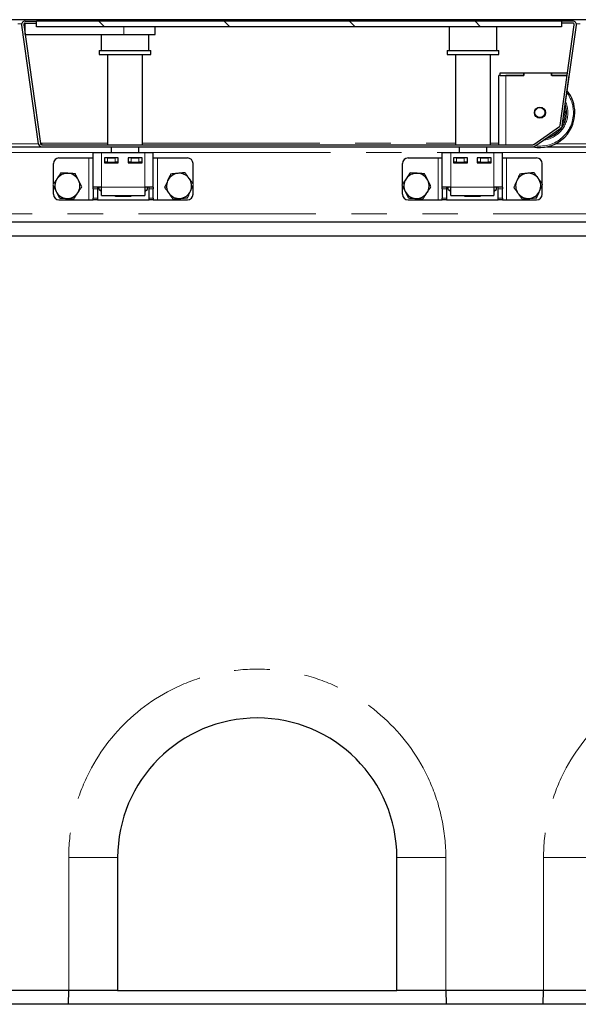
# Model space of a CAD drawing. Units: millimetres. Extents: x 177 to 11214, y 488 to 8891.
# Drawn here: x 1868 to 2268, y 5005 to 5710 of the extents above; entities that cross this region are included whole.
import ezdxf

# ---------------------------------------------------------------- set-up
doc = ezdxf.new("R2010")
doc.units = ezdxf.units.MM
doc.header["$LTSCALE"] = 20
doc.linetypes.add('PHANTOM', pattern=[12.7, 6.35, -1.27, 1.27, -1.27, 1.27, -1.27])

msp = doc.modelspace()

# ---------------------------------------------------------------- hatches: boundary and pattern name
at = {"linetype": 'Continuous', "lineweight": 18}
h = msp.add_hatch(dxfattribs=at)
h.set_pattern_fill('DIN 201 Stahl und Stahlguss', scale=20, style=0, pattern_type=2)
h.set_pattern_definition([(45, (0, 0), (-5388, 5388), []), (45, (1796, 0), (-5388, 5388), []), (45, (3592, 0), (-5388, 5388), []), (45, (5388, 0), (-5388, 5388), [])])
edge = h.paths.add_edge_path(flags=0)
edge.add_line((1871.51, 5707.5), (1879.63, 5707.5))
edge.add_line((1879.63, 5707.5), (1879.63, 5709))
edge.add_line((1879.63, 5709), (1871.51, 5709))
edge.add_arc((1871.51, 5706.5), 2.5, 90, 188)
edge.add_line((1869.03, 5706.15), (1880.98, 5621.15))
edge.add_arc((1883.45, 5621.5), 2.5, 188, 270)
edge.add_line((1883.45, 5619), (2235.17, 5619))
edge.add_arc((2235.17, 5621.5), 2.5, 270, 305)
edge.add_line((2236.6, 5619.45), (2255.06, 5632.37))
edge.add_arc((2253.63, 5634.42), 2.5, 305, 352)
edge.add_line((2256.1, 5634.07), (2266.23, 5706.15))
edge.add_arc((2263.76, 5706.5), 2.5, 352, 450)
edge.add_line((2263.76, 5709), (2255.63, 5709))
edge.add_line((2255.63, 5709), (2255.63, 5707.5))
edge.add_line((2255.63, 5707.5), (2263.76, 5707.5))
edge.add_arc((2263.76, 5706.5), 1, -8, 90, ccw=False)
edge.add_line((2264.75, 5706.36), (2254.62, 5634.28))
edge.add_arc((2253.63, 5634.42), 1, 305, 352, ccw=False)
edge.add_line((2254.2, 5633.6), (2235.74, 5620.68))
edge.add_arc((2235.17, 5621.5), 1, 270, 305, ccw=False)
edge.add_line((2235.17, 5620.5), (1883.45, 5620.5))
edge.add_arc((1883.45, 5621.5), 1, 188, 270, ccw=False)
edge.add_line((1882.46, 5621.36), (1870.52, 5706.36))
edge.add_arc((1871.51, 5706.5), 1, 90, 188, ccw=False)
h = msp.add_hatch(dxfattribs=at)
h.set_pattern_fill('ANSI31', scale=20, angle=90, style=0)
h.paths.add_polyline_path([(1879.62, 5705), (2255.62, 5705), (2255.62, 5709), (1879.62, 5709)], flags=0)

# ---------------------------------------------------------------- linework, layer by layer
at = {"color": 7, "linetype": 'Continuous', "lineweight": 25}
for p, q in [((3067.26, 5710), (668.26, 5710)), ((1869.03, 5706.15), (1880.98, 5621.15)), ((1870.52, 5706.36), (1882.46, 5621.36)), ((1871.48, 5699.5), (1871.48, 5707.5)), ((1871.51, 5709), (1879.63, 5709)), ((1871.51, 5707.5), (1879.63, 5707.5)), ((1879.62, 5705), (1879.62, 5709)), ((2255.62, 5709), (1879.62, 5709)), ((2255.62, 5705), (1879.62, 5705)), ((1879.63, 5707.5), (1879.63, 5709)), ((1964.63, 5699.5), (1964.63, 5705)), ((2175.23, 5705), (2175.23, 5688)), ((2209.23, 5688), (2209.23, 5705)), ((2254.62, 5634.28), (2264.75, 5706.36)), ((2255.62, 5709), (2255.62, 5705)), ((2255.63, 5709), (2255.62, 5709)), ((2255.63, 5709), (2255.63, 5707.5)), ((2263.76, 5709), (2255.63, 5709)), ((2263.76, 5707.5), (2255.63, 5707.5)), ((2256.1, 5634.07), (2266.23, 5706.15)), ((1871.48, 5699.5), (1942.13, 5699.5)), ((1926.03, 5699.5), (1926.03, 5688)), ((1942.13, 5699.5), (1964.63, 5699.5)), ((1960.03, 5688), (1960.03, 5699.5)), ((1924.53, 5688), (1924.53, 5685)), ((1924.53, 5688), (1944.5, 5688)), ((1924.53, 5685), (1944.5, 5685)), ((1930.53, 5685), (1930.53, 5620.5)), ((1944.5, 5688), (1961.53, 5688)), ((1944.5, 5685), (1961.53, 5685)), ((1955.53, 5620.5), (1955.53, 5685)), ((1961.53, 5685), (1961.53, 5688)), ((2173.73, 5688), (2173.73, 5685)), ((2173.73, 5688), (2210.73, 5688)), ((2173.73, 5685), (2210.73, 5685)), ((2179.73, 5685), (2179.73, 5620.5)), ((2204.73, 5620.5), (2204.73, 5685)), ((2210.73, 5685), (2210.73, 5688)), ((2210.63, 5620.5), (2210.63, 5669.98)), ((2211.63, 5669.98), (2210.63, 5669.98)), ((2211.63, 5671.98), (2228.63, 5671.98)), ((2211.63, 5669.98), (2211.63, 5671.98)), ((2211.63, 5669.98), (2228.63, 5669.98)), ((2228.73, 5669.98), (2215.63, 5669.98)), ((2228.63, 5669.98), (2228.63, 5671.98)), ((2228.63, 5671.98), (2228.73, 5671.98)), ((2228.73, 5671.98), (2248.53, 5671.98)), ((2228.73, 5671.98), (2228.73, 5669.98)), ((2248.53, 5671.98), (2248.63, 5671.98)), ((2248.53, 5669.98), (2248.53, 5671.98)), ((2259.64, 5669.98), (2248.53, 5669.98)), ((2248.63, 5671.98), (2259.92, 5671.98)), ((2248.63, 5669.98), (2248.63, 5671.98)), ((2248.63, 5669.98), (2259.64, 5669.98)), ((2256.3, 5635.57), (2261.13, 5669.98)), ((2235.74, 5620.68), (2254.2, 5633.6)), ((2236.6, 5619.45), (2255.06, 5632.37)), ((1845.17, 5619), (1883.45, 5619)), ((1882.43, 5621.63), (1883.6, 5621.63)), ((1882.43, 5621.6), (1883.6, 5621.6)), ((1883.45, 5620.5), (2235.17, 5620.5)), ((1883.45, 5619), (2235.17, 5619)), ((1883.6, 5621.63), (1883.6, 5621.48)), ((1883.6, 5620.5), (1883.6, 5621.48)), ((1933.03, 5619), (1933.03, 5615)), ((1953.03, 5615), (1953.03, 5619)), ((2182.23, 5619), (2182.23, 5615)), ((2202.23, 5615), (2202.23, 5619)), ((2210.63, 5618.98), (2210.63, 5619)), ((2210.63, 5618.98), (2215.63, 5618.98)), ((2215.63, 5618.98), (2232.79, 5618.98)), ((2232.79, 5618.98), (2233.3, 5619)), ((2245.17, 5619), (2283.45, 5619)), ((1920.26, 5615), (1926.26, 5615)), ((1920.26, 5590), (1920.26, 5615)), ((1926.26, 5615), (1957.26, 5615)), ((1957.26, 5615), (1963.26, 5615)), ((1963.26, 5590), (1963.26, 5615)), ((2170.26, 5615), (2176.26, 5615)), ((2170.26, 5590), (2170.26, 5615)), ((2176.26, 5615), (2207.26, 5615)), ((2207.26, 5615), (2213.26, 5615)), ((2213.26, 5590), (2213.26, 5615)), ((1891.76, 5592.2), (1891.76, 5607)), ((1895.76, 5611), (1917.26, 5611)), ((1917.26, 5611), (1920.26, 5611)), ((1938.26, 5611), (1928.26, 5611)), ((1928.26, 5611), (1928.26, 5607.5)), ((1928.26, 5608), (1928.51, 5608)), ((1928.26, 5607.5), (1938.26, 5607.5)), ((1928.51, 5608), (1928.51, 5611)), ((1930.51, 5608), (1928.51, 5608)), ((1930.51, 5611), (1936.01, 5611)), ((1930.51, 5608), (1936.01, 5608)), ((1933.03, 5608), (1933.03, 5607.5)), ((1938.01, 5608), (1936.01, 5608)), ((1938.01, 5611), (1938.01, 5608)), ((1938.01, 5608), (1938.26, 5608)), ((1938.26, 5607.5), (1938.26, 5611)), ((1955.26, 5611), (1945.26, 5611)), ((1945.26, 5611), (1945.26, 5607.5)), ((1945.26, 5608), (1945.51, 5608)), ((1945.26, 5607.5), (1955.26, 5607.5)), ((1945.51, 5608), (1945.51, 5611)), ((1947.51, 5608), (1945.51, 5608)), ((1947.51, 5611), (1953.01, 5611)), ((1947.51, 5608), (1953.01, 5608)), ((1955.01, 5608), (1953.01, 5608)), ((1953.03, 5607.5), (1953.03, 5608)), ((1955.01, 5611), (1955.01, 5608)), ((1955.01, 5608), (1955.26, 5608)), ((1955.26, 5607.5), (1955.26, 5611)), ((1963.26, 5611), (1966.26, 5611)), ((1966.26, 5611), (1987.76, 5611)), ((1991.76, 5592.5), (1991.76, 5607)), ((2141.76, 5592.2), (2141.76, 5607)), ((2145.76, 5611), (2167.26, 5611)), ((2167.26, 5611), (2170.26, 5611)), ((2188.26, 5611), (2178.26, 5611)), ((2178.26, 5611), (2178.26, 5607.5)), ((2178.26, 5608), (2178.51, 5608)), ((2178.26, 5607.5), (2188.26, 5607.5)), ((2178.51, 5608), (2178.51, 5611)), ((2180.51, 5608), (2178.51, 5608)), ((2180.51, 5611), (2186.01, 5611)), ((2180.51, 5608), (2186.01, 5608)), ((2182.23, 5608), (2182.23, 5607.5)), ((2188.01, 5608), (2186.01, 5608)), ((2188.01, 5611), (2188.01, 5608)), ((2188.01, 5608), (2188.26, 5608)), ((2188.26, 5607.5), (2188.26, 5611)), ((2205.26, 5611), (2195.26, 5611)), ((2195.26, 5611), (2195.26, 5607.5)), ((2195.26, 5608), (2195.51, 5608)), ((2195.26, 5607.5), (2205.26, 5607.5)), ((2195.51, 5608), (2195.51, 5611)), ((2197.51, 5608), (2195.51, 5608)), ((2197.51, 5611), (2203.01, 5611)), ((2197.51, 5608), (2203.01, 5608)), ((2202.23, 5607.5), (2202.23, 5608)), ((2205.01, 5608), (2203.01, 5608)), ((2205.01, 5611), (2205.01, 5608)), ((2205.01, 5608), (2205.26, 5608)), ((2205.26, 5607.5), (2205.26, 5611)), ((2213.26, 5611), (2216.26, 5611)), ((2216.26, 5611), (2237.76, 5611)), ((2241.76, 5592.5), (2241.76, 5607)), ((1891.76, 5585), (1891.76, 5590.89)), ((1991.76, 5585), (1991.76, 5591.26)), ((2141.76, 5585), (2141.76, 5590.89)), ((2241.76, 5585), (2241.76, 5591.26)), ((1926.26, 5590), (1920.26, 5590)), ((1920.26, 5588.82), (1920.26, 5590)), ((1920.26, 5588.82), (1920.26, 5582.17)), ((1923.26, 5590), (1923.26, 5588.82)), ((1923.26, 5588.82), (1923.26, 5582.17)), ((1924.44, 5588.34), (1924.44, 5590)), ((1924.44, 5588.34), (1926.26, 5587.28)), ((1924.44, 5588.34), (1926.26, 5587.5)), ((1926.26, 5584), (1926.26, 5590)), ((1926.26, 5584), (1957.26, 5584)), ((1936.26, 5583.5), (1936.26, 5584)), ((1947.26, 5584), (1947.26, 5583.5)), ((1957.26, 5590), (1957.26, 5584)), ((1963.26, 5590), (1957.26, 5590)), ((1957.26, 5587.28), (1959.08, 5588.34)), ((1957.26, 5587.49), (1959.08, 5588.34)), ((1959.08, 5588.34), (1959.08, 5590)), ((1960.26, 5588.82), (1960.26, 5590)), ((1960.26, 5582.17), (1960.26, 5588.82)), ((1963.26, 5590), (1963.26, 5588.82)), ((1963.26, 5582.17), (1963.26, 5588.82)), ((2176.26, 5590), (2170.26, 5590)), ((2170.26, 5588.82), (2170.26, 5590)), ((2170.26, 5588.82), (2170.26, 5582.17)), ((2173.26, 5590), (2173.26, 5588.82)), ((2173.26, 5588.82), (2173.26, 5582.17)), ((2174.44, 5588.34), (2174.44, 5590)), ((2174.44, 5588.34), (2176.26, 5587.28)), ((2174.44, 5588.34), (2176.26, 5587.5)), ((2176.26, 5584), (2176.26, 5590)), ((2176.26, 5584), (2207.26, 5584)), ((2186.26, 5583.5), (2186.26, 5584)), ((2197.26, 5584), (2197.26, 5583.5)), ((2207.26, 5590), (2207.26, 5584)), ((2213.26, 5590), (2207.26, 5590)), ((2207.26, 5587.28), (2209.08, 5588.34)), ((2207.26, 5587.49), (2209.08, 5588.34)), ((2209.08, 5588.34), (2209.08, 5590)), ((2210.26, 5588.82), (2210.26, 5590)), ((2210.26, 5582.17), (2210.26, 5588.82)), ((2213.26, 5590), (2213.26, 5588.82)), ((2213.26, 5582.17), (2213.26, 5588.82)), ((1895.76, 5581), (1917.26, 5581)), ((1917.26, 5581), (1920.26, 5581)), ((1920.26, 5581), (1920.26, 5582.17)), ((1923.26, 5581), (1920.26, 5581)), ((1923.26, 5582.17), (1923.26, 5581)), ((1923.26, 5581), (1960.26, 5581)), ((1947.26, 5583.5), (1936.26, 5583.5)), ((1960.26, 5581), (1960.26, 5582.17)), ((1963.26, 5581), (1960.26, 5581)), ((1963.26, 5582.17), (1963.26, 5581)), ((1963.26, 5581), (1966.26, 5581)), ((1966.26, 5581), (1987.76, 5581)), ((2145.76, 5581), (2167.26, 5581)), ((2167.26, 5581), (2170.26, 5581)), ((2170.26, 5581), (2170.26, 5582.17)), ((2173.26, 5581), (2170.26, 5581)), ((2173.26, 5582.17), (2173.26, 5581)), ((2173.26, 5581), (2210.26, 5581)), ((2197.26, 5583.5), (2186.26, 5583.5)), ((2210.26, 5581), (2210.26, 5582.17)), ((2213.26, 5581), (2210.26, 5581)), ((2213.26, 5582.17), (2213.26, 5581)), ((2213.26, 5581), (2216.26, 5581)), ((2216.26, 5581), (2237.76, 5581)), ((3069.76, 5565), (665.76, 5565)), ((3067.76, 5555), (667.76, 5555)), ((1937.76, 5110), (1937.76, 5015)), ((2137.76, 5015), (2137.76, 5110)), ((1902.76, 5015), (1832.76, 5015)), ((1902.47, 5005), (1902.73, 5015)), ((1937.76, 5015), (1902.76, 5015)), ((1937.76, 5015), (2137.76, 5015)), ((2172.76, 5015), (2137.76, 5015)), ((2242.76, 5015), (2172.76, 5015)), ((2172.78, 5015), (2173.04, 5005)), ((2242.47, 5005), (2242.73, 5015)), ((2277.76, 5015), (2242.76, 5015)), ((3067.76, 5005), (667.76, 5005))]:
    msp.add_line(p, q, dxfattribs=at)
at = {"color": 8, "linetype": 'PHANTOM', "lineweight": 18}
for p, q in [((1866.21, 5707), (1869.06, 5707)), ((1942.13, 5699.5), (1942.13, 5705)), ((2266.21, 5707), (2269.06, 5707)), ((2215.63, 5620.5), (2215.63, 5669.98)), ((1851.06, 5621), (1881.01, 5621)), ((1882.59, 5621), (1883.6, 5621)), ((1883.6, 5621.48), (1930.53, 5621.48)), ((1955.53, 5621.48), (2179.73, 5621.48)), ((2204.73, 5621.48), (2210.63, 5621.48)), ((2215.63, 5618.98), (2215.63, 5619)), ((2251.06, 5621), (2281.01, 5621)), ((1813.76, 5615), (1920.26, 5615)), ((1926.26, 5590), (1926.26, 5615)), ((1957.26, 5590), (1957.26, 5615)), ((1963.26, 5615), (2170.26, 5615)), ((2176.26, 5590), (2176.26, 5615)), ((2207.26, 5590), (2207.26, 5615)), ((2213.26, 5615), (2319.76, 5615)), ((1917.26, 5581), (1917.26, 5611)), ((1930.51, 5611), (1930.51, 5608)), ((1936.01, 5608), (1936.01, 5611)), ((1947.51, 5611), (1947.51, 5608)), ((1953.01, 5608), (1953.01, 5611)), ((1966.26, 5581), (1966.26, 5611)), ((2167.26, 5581), (2167.26, 5611)), ((2180.51, 5611), (2180.51, 5608)), ((2186.01, 5608), (2186.01, 5611)), ((2197.51, 5611), (2197.51, 5608)), ((2203.01, 5608), (2203.01, 5611)), ((2216.26, 5581), (2216.26, 5611)), ((1923.26, 5588.82), (1920.26, 5588.82)), ((1957.26, 5590), (1926.26, 5590)), ((1963.26, 5588.82), (1960.26, 5588.82)), ((2173.26, 5588.82), (2170.26, 5588.82)), ((2207.26, 5590), (2176.26, 5590)), ((2213.26, 5588.82), (2210.26, 5588.82)), ((1920.26, 5582.17), (1923.26, 5582.17)), ((1960.26, 5582.17), (1963.26, 5582.17)), ((2170.26, 5582.17), (2173.26, 5582.17)), ((2210.26, 5582.17), (2213.26, 5582.17)), ((682.76, 5571), (3052.76, 5571)), ((1902.76, 5015), (1902.76, 5110)), ((1902.76, 5110), (1937.76, 5110)), ((2172.76, 5110), (2137.76, 5110)), ((2172.76, 5110), (2172.76, 5015)), ((2242.76, 5015), (2242.76, 5110)), ((2242.76, 5110), (2277.76, 5110))]:
    msp.add_line(p, q, dxfattribs=at)
at = {"color": 8, "linetype": 'PHANTOM', "lineweight": 18, "flags": 128}
msp.add_lwpolyline([(2258.13, 5643.48), (2257.96, 5645.99), (2257.85, 5646.64)], dxfattribs=at)
at = {"color": 7, "linetype": 'Continuous', "lineweight": 25}
for radius in [3.97, 3.57]:
    msp.add_circle((2240.13, 5643.48), radius, dxfattribs=at)
for centre, radius, start, end in [((1871.51, 5706.5), 2.5, 90, 188), ((1871.51, 5706.5), 1, 90, 188), ((2263.76, 5706.5), 2.5, 352, 90), ((2263.76, 5706.5), 1, 352, 90), ((2240.13, 5643.48), 25, 0, 38.81929), ((2240.13, 5643.48), 19, 0, 17.7897), ((2240.13, 5643.48), 25, 258.3701, 0), ((2240.13, 5643.48), 19, 283.38235, 0), ((2253.63, 5634.42), 1, 305, 352), ((2253.63, 5634.42), 2.5, 305, 352), ((1883.45, 5621.5), 2.5, 188, 270), ((1883.45, 5621.5), 1, 188, 270), ((2235.17, 5621.5), 1, 270, 305), ((2235.17, 5621.5), 2.5, 270, 305), ((1895.76, 5607), 4, 90, 180), ((1987.76, 5607), 4, 0, 90), ((2145.76, 5607), 4, 90, 180), ((2237.76, 5607), 4, 0, 90), ((1901.76, 5591), 9, 86.46469, 146.46469), ((1901.76, 5591), 9, 26.46469, 86.46469), ((1981.76, 5591), 9, 95.65811, 155.65811), ((1981.76, 5591), 9, 35.65811, 95.65811), ((2151.76, 5591), 9, 86.46469, 146.46469), ((2151.76, 5591), 9, 26.46469, 86.46469), ((2231.76, 5591), 9, 95.65811, 155.65811), ((2231.76, 5591), 9, 35.65811, 95.65811), ((1901.76, 5591), 9, 146.46469, 206.46469), ((1901.76, 5591), 9, 326.46469, 26.46469), ((1981.76, 5591), 9, 155.65811, 215.65811), ((1981.76, 5591), 9, 335.65811, 35.65811), ((2151.76, 5591), 9, 146.46469, 206.46469), ((2151.76, 5591), 9, 326.46469, 26.46469), ((2231.76, 5591), 9, 155.65811, 215.65811), ((2231.76, 5591), 9, 335.65811, 35.65811), ((1895.76, 5585), 4, 180, 270), ((1901.76, 5591), 9, 206.46469, 266.46469), ((1901.76, 5591), 9, 266.46469, 326.46469), ((1981.76, 5591), 9, 215.65811, 275.65811), ((1981.76, 5591), 9, 275.65811, 335.65811), ((1987.76, 5585), 4, 270, 0), ((2145.76, 5585), 4, 180, 270), ((2151.76, 5591), 9, 206.46469, 266.46469), ((2151.76, 5591), 9, 266.46469, 326.46469), ((2231.76, 5591), 9, 215.65811, 275.65811), ((2231.76, 5591), 9, 275.65811, 335.65811), ((2237.76, 5585), 4, 270, 0), ((2037.76, 5110), 100, 0, 180)]:
    msp.add_arc(centre, radius, start, end, dxfattribs=at)
at = {"color": 8, "linetype": 'PHANTOM', "lineweight": 18}
for centre, radius, start, end in [((2240.13, 5643.48), 24, 0, 36.53564), ((2240.13, 5643.48), 20, 0, 23.19858), ((2240.13, 5643.48), 24, 262.39036, 0), ((2240.13, 5643.48), 20, 277.02836, 0), ((2240.13, 5643.48), 18, 334.05585, 0), ((2240.13, 5643.48), 18, 293.90546, 316.09454), ((2037.76, 5110), 135, 0, 180), ((2377.76, 5110), 135, 0, 180)]:
    msp.add_arc(centre, radius, start, end, dxfattribs=at)
at = {"color": 7, "linetype": 'Continuous', "lineweight": 25}
for points, knots in [([(1897.13, 5600.3), (1896.66, 5599.6), (1895.72, 5598.18), (1894.75, 5596.71), (1894.26, 5595.97)], [0, 0, 0, 0, 0.4954479, 1, 1, 1, 1]), ([(1902.31, 5599.98), (1902.19, 5599.99), (1901.26, 5600.04), (1899.5, 5600.15), (1897.92, 5600.25), (1897.13, 5600.3)], [0, 0, 0, 0, 0.070091, 0.530785, 1, 1, 1, 1]), ([(1907.5, 5599.66), (1906.66, 5599.71), (1904.96, 5599.81), (1903.2, 5599.92), (1902.31, 5599.98)], [0, 0, 0, 0, 0.495458, 1, 1, 1, 1]), ([(1909.81, 5595.01), (1909.64, 5595.35), (1908.86, 5596.93), (1908.09, 5598.46), (1907.5, 5599.66)], [0, 0, 0, 0, 0.220368, 1, 1, 1, 1]), ([(1975.7, 5599.44), (1975.15, 5598.22), (1974.44, 5596.66), (1973.72, 5595.06), (1973.56, 5594.71)], [0, 0, 0, 0, 0.779626, 1, 1, 1, 1]), ([(1980.87, 5599.95), (1980.75, 5599.94), (1979.82, 5599.85), (1978.07, 5599.67), (1976.49, 5599.52), (1975.7, 5599.44)], [0, 0, 0, 0, 0.070089, 0.530782, 1, 1, 1, 1]), ([(1986.04, 5600.46), (1985.2, 5600.38), (1983.51, 5600.21), (1981.75, 5600.04), (1980.87, 5599.95)], [0, 0, 0, 0, 0.495459, 1, 1, 1, 1]), ([(1989.07, 5596.24), (1989, 5596.34), (1988.45, 5597.1), (1987.43, 5598.53), (1986.51, 5599.81), (1986.04, 5600.46)], [0, 0, 0, 0, 0.070081, 0.53078, 1, 1, 1, 1]), ([(2147.13, 5600.3), (2146.66, 5599.6), (2145.72, 5598.18), (2144.75, 5596.71), (2144.26, 5595.97)], [0, 0, 0, 0, 0.4954483, 1, 1, 1, 1]), ([(2152.31, 5599.98), (2152.19, 5599.99), (2151.26, 5600.04), (2149.5, 5600.15), (2147.92, 5600.25), (2147.13, 5600.3)], [0, 0, 0, 0, 0.070096, 0.530787, 1, 1, 1, 1]), ([(2157.5, 5599.66), (2156.66, 5599.71), (2154.96, 5599.81), (2153.2, 5599.92), (2152.31, 5599.98)], [0, 0, 0, 0, 0.495462, 1, 1, 1, 1]), ([(2159.81, 5595.01), (2159.64, 5595.35), (2158.86, 5596.93), (2158.09, 5598.46), (2157.5, 5599.66)], [0, 0, 0, 0, 0.220367, 1, 1, 1, 1]), ([(2225.7, 5599.44), (2225.15, 5598.22), (2224.44, 5596.66), (2223.72, 5595.06), (2223.56, 5594.71)], [0, 0, 0, 0, 0.7796277, 1, 1, 1, 1]), ([(2230.87, 5599.95), (2230.75, 5599.94), (2229.82, 5599.85), (2228.07, 5599.67), (2226.49, 5599.52), (2225.7, 5599.44)], [0, 0, 0, 0, 0.070087, 0.530782, 1, 1, 1, 1]), ([(2236.04, 5600.46), (2235.2, 5600.38), (2233.51, 5600.21), (2231.75, 5600.04), (2230.87, 5599.95)], [0, 0, 0, 0, 0.495459, 1, 1, 1, 1]), ([(2239.07, 5596.24), (2239, 5596.34), (2238.45, 5597.1), (2237.43, 5598.53), (2236.51, 5599.81), (2236.04, 5600.46)], [0, 0, 0, 0, 0.070082, 0.530781, 1, 1, 1, 1]), ([(1894.26, 5595.97), (1894.19, 5595.86), (1893.67, 5595.09), (1892.7, 5593.62), (1891.83, 5592.3), (1891.38, 5591.64)], [0, 0, 0, 0, 0.070076, 0.530784, 1, 1, 1, 1]), ([(1891.38, 5591.64), (1891.98, 5590.44), (1892.74, 5588.91), (1893.53, 5587.33), (1893.7, 5586.98)], [0, 0, 0, 0, 0.779632, 1, 1, 1, 1]), ([(1912.13, 5590.35), (1911.98, 5590.65), (1911.23, 5592.17), (1910.44, 5593.74), (1909.81, 5595.01)], [0, 0, 0, 0, 0.196345, 1, 1, 1, 1]), ([(1973.56, 5594.71), (1972.97, 5593.42), (1972.25, 5591.81), (1971.55, 5590.27), (1971.42, 5589.97)], [0, 0, 0, 0, 0.803655, 1, 1, 1, 1]), ([(1992.1, 5592.02), (1991.61, 5592.71), (1990.61, 5594.09), (1989.59, 5595.52), (1989.07, 5596.24)], [0, 0, 0, 0, 0.4954531, 1, 1, 1, 1]), ([(1989.96, 5587.29), (1990.12, 5587.64), (1990.84, 5589.24), (1991.55, 5590.8), (1992.1, 5592.02)], [0, 0, 0, 0, 0.220353, 1, 1, 1, 1]), ([(2144.26, 5595.97), (2144.19, 5595.86), (2143.67, 5595.09), (2142.7, 5593.62), (2141.83, 5592.3), (2141.38, 5591.64)], [0, 0, 0, 0, 0.070074, 0.530783, 1, 1, 1, 1]), ([(2141.38, 5591.64), (2141.98, 5590.44), (2142.74, 5588.91), (2143.53, 5587.33), (2143.7, 5586.98)], [0, 0, 0, 0, 0.779631, 1, 1, 1, 1]), ([(2162.13, 5590.35), (2161.98, 5590.65), (2161.23, 5592.17), (2160.44, 5593.74), (2159.81, 5595.01)], [0, 0, 0, 0, 0.196345, 1, 1, 1, 1]), ([(2223.56, 5594.71), (2222.97, 5593.42), (2222.25, 5591.81), (2221.55, 5590.27), (2221.42, 5589.97)], [0, 0, 0, 0, 0.803655, 1, 1, 1, 1]), ([(2242.1, 5592.02), (2241.61, 5592.71), (2240.61, 5594.09), (2239.59, 5595.52), (2239.07, 5596.24)], [0, 0, 0, 0, 0.4954536, 1, 1, 1, 1]), ([(2239.96, 5587.29), (2240.12, 5587.64), (2240.84, 5589.24), (2241.55, 5590.8), (2242.1, 5592.02)], [0, 0, 0, 0, 0.220352, 1, 1, 1, 1]), ([(1893.7, 5586.98), (1894.33, 5585.72), (1895.11, 5584.14), (1895.87, 5582.63), (1896.02, 5582.33)], [0, 0, 0, 0, 0.803651, 1, 1, 1, 1]), ([(1906.39, 5581.69), (1906.85, 5582.4), (1907.8, 5583.82), (1908.77, 5585.28), (1909.26, 5586.02)], [0, 0, 0, 0, 0.495466, 1, 1, 1, 1]), ([(1909.26, 5586.02), (1909.33, 5586.13), (1909.84, 5586.9), (1910.81, 5588.37), (1911.69, 5589.69), (1912.13, 5590.35)], [0, 0, 0, 0, 0.070095, 0.530784, 1, 1, 1, 1]), ([(1971.42, 5589.97), (1971.91, 5589.29), (1972.9, 5587.9), (1973.93, 5586.47), (1974.44, 5585.75)], [0, 0, 0, 0, 0.495471, 1, 1, 1, 1]), ([(1974.44, 5585.75), (1974.52, 5585.65), (1975.06, 5584.89), (1976.09, 5583.46), (1977.01, 5582.18), (1977.47, 5581.53)], [0, 0, 0, 0, 0.070098, 0.530789, 1, 1, 1, 1]), ([(1987.82, 5582.55), (1987.95, 5582.85), (1988.65, 5584.4), (1989.37, 5586), (1989.96, 5587.29)], [0, 0, 0, 0, 0.196361, 1, 1, 1, 1]), ([(2143.7, 5586.98), (2144.33, 5585.72), (2145.11, 5584.14), (2145.87, 5582.63), (2146.02, 5582.33)], [0, 0, 0, 0, 0.803651, 1, 1, 1, 1]), ([(2156.39, 5581.69), (2156.85, 5582.4), (2157.8, 5583.82), (2158.77, 5585.28), (2159.26, 5586.02)], [0, 0, 0, 0, 0.495467, 1, 1, 1, 1]), ([(2159.26, 5586.02), (2159.33, 5586.13), (2159.84, 5586.9), (2160.81, 5588.37), (2161.69, 5589.69), (2162.13, 5590.35)], [0, 0, 0, 0, 0.070096, 0.530783, 1, 1, 1, 1]), ([(2221.42, 5589.97), (2221.91, 5589.29), (2222.9, 5587.9), (2223.93, 5586.47), (2224.44, 5585.75)], [0, 0, 0, 0, 0.495472, 1, 1, 1, 1]), ([(2224.44, 5585.75), (2224.52, 5585.65), (2225.06, 5584.89), (2226.09, 5583.46), (2227.01, 5582.18), (2227.47, 5581.53)], [0, 0, 0, 0, 0.070098, 0.530788, 1, 1, 1, 1]), ([(2237.82, 5582.55), (2237.95, 5582.85), (2238.65, 5584.4), (2239.37, 5586), (2239.96, 5587.29)], [0, 0, 0, 0, 0.19636, 1, 1, 1, 1]), ([(1896.02, 5582.33), (1896.86, 5582.28), (1898.56, 5582.18), (1900.32, 5582.07), (1901.2, 5582.01)], [0, 0, 0, 0, 0.495459, 1, 1, 1, 1]), ([(1901.2, 5582.01), (1901.33, 5582.01), (1902.26, 5581.95), (1904.01, 5581.84), (1905.59, 5581.74), (1906.39, 5581.69)], [0, 0, 0, 0, 0.07009, 0.530785, 1, 1, 1, 1]), ([(1977.47, 5581.53), (1978.31, 5581.61), (1980.01, 5581.78), (1981.76, 5581.95), (1982.64, 5582.04)], [0, 0, 0, 0, 0.49546, 1, 1, 1, 1]), ([(1982.64, 5582.04), (1982.77, 5582.05), (1983.7, 5582.14), (1985.45, 5582.32), (1987.02, 5582.47), (1987.82, 5582.55)], [0, 0, 0, 0, 0.070092, 0.530785, 1, 1, 1, 1]), ([(2146.02, 5582.33), (2146.86, 5582.28), (2148.56, 5582.18), (2150.32, 5582.07), (2151.2, 5582.01)], [0, 0, 0, 0, 0.495457, 1, 1, 1, 1]), ([(2151.2, 5582.01), (2151.33, 5582.01), (2152.26, 5581.95), (2154.01, 5581.84), (2155.59, 5581.74), (2156.39, 5581.69)], [0, 0, 0, 0, 0.0700894, 0.5307844, 1, 1, 1, 1]), ([(2227.47, 5581.53), (2228.31, 5581.61), (2230.01, 5581.78), (2231.76, 5581.95), (2232.64, 5582.04)], [0, 0, 0, 0, 0.495456, 1, 1, 1, 1]), ([(2232.64, 5582.04), (2232.77, 5582.05), (2233.7, 5582.14), (2235.45, 5582.32), (2237.02, 5582.47), (2237.82, 5582.55)], [0, 0, 0, 0, 0.070089, 0.530786, 1, 1, 1, 1])]:
    msp.add_open_spline(points, degree=3, knots=knots, dxfattribs=at)

doc.saveas('drawing.dxf')
